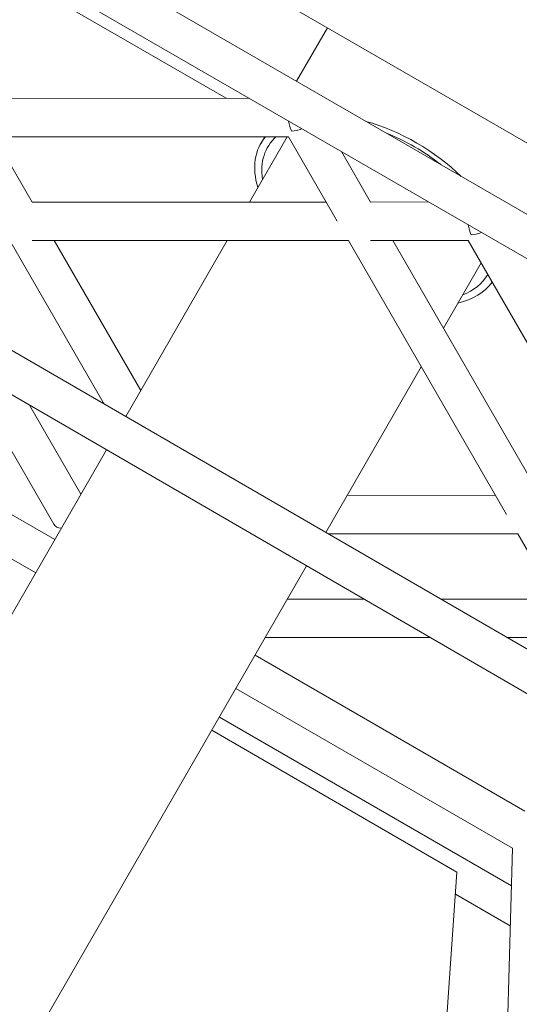
# Model space of a CAD drawing. Units: millimetres. Extents: x -2366 to 4403, y -3893 to 3883.
# Drawn here: x -381 to -134, y -746 to -259 of the extents above; entities that cross this region are included whole.
import ezdxf

# ---------------------------------------------------------------- set-up
doc = ezdxf.new("R2010")
doc.units = ezdxf.units.MM
doc.header["$LTSCALE"] = 20
doc.layers.add('2d', color=230, linetype='Continuous')

msp = doc.modelspace()

# ---------------------------------------------------------------- linework, layer by layer
at = {"layer": '2d', "linetype": 'Continuous', "lineweight": 0}
for p, q in [((-340.94, -198.68), (0.13, -395.54)), ((0.14, -430.76), (-371.44, -216.29)), ((-9.39, -447.19), (-380.9, -232.77)), ((-380.3, -239.68), (-279.01, -298.14)), ((97.88, -702.54), (-655.89, -265.79)), ((-228.91, -263.34), (-244.15, -289.76)), ((82.04, -715.33), (-659.34, -285.74)), ((-410.13, -298.19), (-267.64, -298.14)), ((-404.64, -317.19), (-248.18, -317.13)), ((-375.01, -349.46), (-393.66, -317.18)), ((-248.85, -317.13), (-267.48, -349.42)), ((-259.94, -317.14), (-261.74, -320.26)), ((-248.18, -317.13), (-224.03, -358.91)), ((-221.98, -324.49), (-207.58, -349.4)), ((-375.01, -349.46), (-229.52, -349.41)), ((-207.58, -349.4), (-178.84, -349.39)), ((-339.29, -449.24), (-385.97, -368.46)), ((-375, -368.46), (-218.55, -368.41)), ((-321.2, -442.56), (-364.03, -368.45)), ((-278.44, -368.43), (-328.62, -455.42)), ((-218.55, -368.41), (-140.25, -503.87)), ((-207.58, -368.4), (-159.33, -368.39)), ((-196.6, -368.4), (-123.8, -494.36)), ((-159.33, -368.39), (-81.04, -503.85)), ((-152.89, -379.53), (-171.51, -411.81)), ((-364.16, -508.69), (-409.26, -430.65)), ((-182.47, -430.82), (-229.72, -512.72)), ((-495.82, -439.99), (-363.71, -516.25)), ((-350.79, -493.85), (-376.26, -449.77)), ((-508.64, -454.54), (-373.2, -532.71)), ((-338.11, -471.88), (-467.98, -697.02)), ((-145.75, -494.37), (-219.15, -494.39)), ((-134.77, -513.36), (-228.56, -513.39)), ((-134.77, -513.36), (-110.62, -555.14)), ((-239.21, -529.18), (-368.98, -754.15)), ((-210.76, -545.67), (-248.73, -545.68)), ((-116.11, -545.64), (-172.88, -545.66)), ((-177.98, -564.66), (-259.69, -564.69)), ((-99.65, -564.63), (-140.11, -564.65)), ((-264.71, -573.39), (-131.2, -650.45)), ((-274.21, -589.85), (-137.38, -668.82)), ((-282.35, -603.96), (-137.91, -687.33)), ((-164.84, -680.6), (-286.12, -610.5)), ((-137.38, -668.82), (-143.12, -868.81)), ((-177.67, -864.58), (-164.84, -680.6)), ((-165.6, -691.47), (-138.48, -707.13))]:
    msp.add_line(p, q, dxfattribs=at)
at = {"layer": '2d', "linetype": 'Continuous', "lineweight": 0, "extrusion": (0, 0, -1)}
for centre, major_axis, ratio, start_param, end_param in [((-242.7, -307.63), (0, 9.5), 0.577389, -2.356296, -1.760645), ((-203.92, -353.61), (57.82, -33.35), 0.577272, -1.990223, -1.150444), ((-242.7, -307.63), (-8.23, -4.75), 0.577389, -1.380682, -0.785297), ((-203.92, -353.61), (54.49, -31.43), 0.577272, -1.81964, -1.321027), ((-203.92, -353.61), (-57.82, 33.35), 0.577272, -0.543066, 0.0984), ((-203.92, -353.61), (-54.49, 31.43), 0.577272, -0.430912, 0.176933), ((-153.85, -358.88), (0, 9.5), 0.577389, -2.356296, -1.764273), ((-153.85, -358.88), (-8.23, -4.75), 0.577389, -1.377054, -0.785297), ((-203.92, -353.61), (57.82, -33.35), 0.577272, 0.062845, 0.543066), ((-203.92, -353.61), (54.49, -31.43), 0.577272, 0.007447, 0.430912)]:
    msp.add_ellipse(centre, major_axis=major_axis, ratio=ratio, start_param=start_param, end_param=end_param, dxfattribs=at)
at = {"layer": '2d', "linetype": 'Continuous', "lineweight": 0}
msp.add_ellipse((-355.93, -503.94), major_axis=(-8.23, -4.75), ratio=0.577389, start_param=0, end_param=0.698314, dxfattribs=at)

doc.saveas('drawing.dxf')
